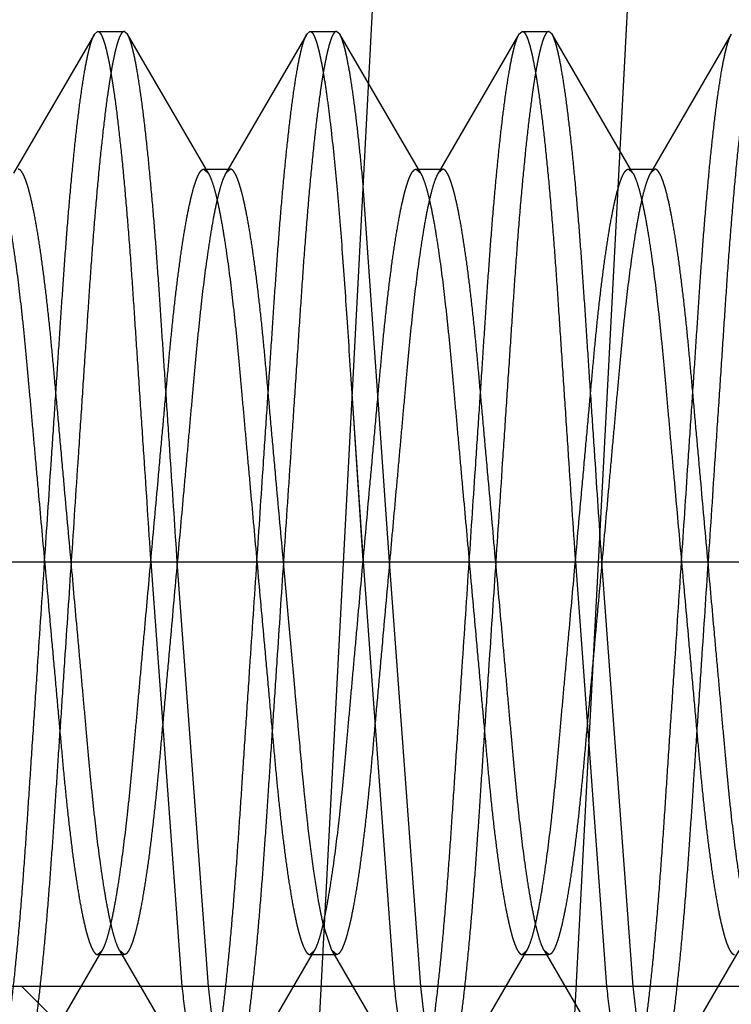
# Model space of a CAD drawing. Units: inches. Extents: x 0 to 17, y 0 to 11.
# Drawn here: x 12.3 to 12.3, y 7 to 7 of the extents above; entities that cross this region are included whole.
import ezdxf

# ---------------------------------------------------------------- set-up
doc = ezdxf.new("R2010")
doc.units = ezdxf.units.IN
doc.header["$LTSCALE"] = 0.935
doc.header["$MEASUREMENT"] = 0
doc.linetypes.add('HIDDEN', pattern=[0.2, 0.1, -0.1])
doc.layers.add('02___PRT_ALL_AXES', color=7, linetype='CONTINUOUS')
doc.layers.add('DEFAULT_2', color=8, linetype='HIDDEN')

msp = doc.modelspace()

# ---------------------------------------------------------------- linework, layer by layer
at = {"layer": '02___PRT_ALL_AXES', "color": 8, "linetype": 'HIDDEN'}
msp.add_line((12.360849, 6.973996), (12.305354, 6.973996), dxfattribs=at)
at = {"layer": 'DEFAULT_2', "color": 8, "linetype": 'HIDDEN'}
for p, q in [((12.316686, 6.945496), (12.321648, 7.040184)), ((12.325227, 6.936496), (12.330189, 7.03118)), ((12.310163, 7.007645), (12.307306, 7.002733)), ((12.310163, 7.007645), (12.310279, 7.007746)), ((12.310279, 7.007746), (12.311217, 7.007746)), ((12.311333, 7.007645), (12.311217, 7.007746)), ((12.31419, 7.002733), (12.311333, 7.007645)), ((12.317663, 7.007645), (12.314806, 7.002733)), ((12.317663, 7.007645), (12.317779, 7.007746)), ((12.317779, 7.007746), (12.318717, 7.007746)), ((12.318833, 7.007645), (12.318717, 7.007746)), ((12.32169, 7.002733), (12.318833, 7.007645)), ((12.325163, 7.007645), (12.322306, 7.002733)), ((12.325163, 7.007645), (12.325279, 7.007746)), ((12.325279, 7.007746), (12.326217, 7.007746)), ((12.326333, 7.007645), (12.326217, 7.007746)), ((12.32919, 7.002733), (12.326333, 7.007645)), ((12.332663, 7.007645), (12.329806, 7.002733)), ((12.314029, 7.002875), (12.314967, 7.002875)), ((12.314029, 7.002875), (12.31419, 7.002733)), ((12.314967, 7.002875), (12.314806, 7.002733)), ((12.321529, 7.002875), (12.322467, 7.002875)), ((12.321529, 7.002875), (12.32169, 7.002733)), ((12.322467, 7.002875), (12.322306, 7.002733)), ((12.329029, 7.002875), (12.329967, 7.002875)), ((12.329029, 7.002875), (12.32919, 7.002733)), ((12.329967, 7.002875), (12.329806, 7.002733)), ((12.320592, 6.988996), (12.319662, 7.002288)), ((12.319269, 6.994781), (12.319654, 6.988996)), ((12.319269, 6.994778), (12.319651, 6.989042)), ((12.29642, 6.988996), (12.419477, 6.988996)), ((12.312154, 6.988996), (12.313255, 6.973997)), ((12.314192, 6.973997), (12.313092, 6.988996)), ((12.319651, 6.989042), (12.319654, 6.988996)), ((12.319654, 6.988996), (12.320755, 6.973997)), ((12.321692, 6.973997), (12.320592, 6.988996)), ((12.327154, 6.988996), (12.328255, 6.973997)), ((12.329192, 6.973997), (12.328092, 6.988996)), ((12.318556, 6.97526), (12.318287, 6.976041)), ((12.307583, 6.970348), (12.31044, 6.97526)), ((12.310279, 6.975118), (12.31044, 6.97526)), ((12.310279, 6.975118), (12.311217, 6.975118)), ((12.311056, 6.97526), (12.313913, 6.970348)), ((12.311217, 6.975118), (12.311056, 6.97526)), ((12.315083, 6.970348), (12.31794, 6.97526)), ((12.317779, 6.975118), (12.31794, 6.97526)), ((12.317779, 6.975118), (12.318717, 6.975118)), ((12.318556, 6.97526), (12.321413, 6.970348)), ((12.318717, 6.975118), (12.318556, 6.97526)), ((12.322583, 6.970348), (12.32544, 6.97526)), ((12.325279, 6.975118), (12.32544, 6.97526)), ((12.325279, 6.975118), (12.326217, 6.975118)), ((12.326056, 6.97526), (12.328913, 6.970348)), ((12.326217, 6.975118), (12.326056, 6.97526)), ((12.330083, 6.970348), (12.33294, 6.97526)), ((12.320202, 6.961396), (12.307602, 6.973996)), ((12.358602, 6.973996), (12.307602, 6.973996))]:
    msp.add_line(p, q, dxfattribs=at)
for points, knots in [([(12.308404, 6.988996), (12.308481, 6.990156), (12.308596, 6.991877), (12.308747, 6.994138), (12.308855, 6.995751), (12.308956, 6.997285), (12.309053, 6.998739), (12.309152, 7.000121), (12.309256, 7.00143), (12.309366, 7.002656), (12.309479, 7.003779), (12.309593, 7.00478), (12.309708, 7.005646), (12.309822, 7.006367), (12.30992, 7.006872), (12.309999, 7.007197), (12.310053, 7.007382), (12.310105, 7.007528), (12.310143, 7.007611), (12.310163, 7.007645)], [0, 0, 0, 0, 0.18583, 0.275856, 0.362386, 0.444291, 0.521722, 0.595446, 0.6658, 0.731803, 0.792237, 0.846241, 0.892995, 0.931959, 0.962848, 0.97519, 0.985458, 0.993703, 1, 1, 1, 1]), ([(12.311217, 7.007746), (12.311208, 7.007746), (12.311189, 7.007742), (12.311162, 7.007725), (12.311135, 7.007698), (12.311096, 7.007642), (12.311048, 7.007543), (12.310993, 7.00739), (12.310935, 7.007192), (12.310876, 7.006948), (12.310816, 7.006659), (12.310755, 7.006324), (12.310693, 7.005946), (12.310606, 7.005358), (12.310499, 7.004521), (12.310377, 7.003406), (12.310257, 7.002157), (12.310142, 7.0008), (12.310033, 6.999354), (12.309929, 6.997824), (12.309823, 6.996206), (12.309708, 6.994496), (12.309547, 6.992082), (12.309425, 6.99024), (12.309342, 6.988996)], [0, 0, 0, 0, 0.00141, 0.003028, 0.005002, 0.007422, 0.013788, 0.022364, 0.033247, 0.0465, 0.062125, 0.080087, 0.100348, 0.122864, 0.174454, 0.23409, 0.300749, 0.373264, 0.450045, 0.530792, 0.616302, 0.707224, 0.802452, 1, 1, 1, 1]), ([(12.310279, 7.007746), (12.310288, 7.007746), (12.310307, 7.007742), (12.310334, 7.007725), (12.310361, 7.007698), (12.3104, 7.007642), (12.310448, 7.007543), (12.310503, 7.00739), (12.310561, 7.007192), (12.31062, 7.006948), (12.31068, 7.006659), (12.310741, 7.006324), (12.310803, 7.005946), (12.31089, 7.005358), (12.310997, 7.004521), (12.311119, 7.003406), (12.311239, 7.002157), (12.311354, 7.0008), (12.311463, 6.999354), (12.311567, 6.997824), (12.311673, 6.996206), (12.311787, 6.994496), (12.311949, 6.992082), (12.312071, 6.99024), (12.312154, 6.988996)], [0, 0, 0, 0, 0.00141, 0.003028, 0.005002, 0.007422, 0.013788, 0.022364, 0.033247, 0.0465, 0.062125, 0.080087, 0.100348, 0.122864, 0.174454, 0.23409, 0.300749, 0.373264, 0.450045, 0.530792, 0.616302, 0.707224, 0.802452, 1, 1, 1, 1]), ([(12.313092, 6.988996), (12.313014, 6.990156), (12.3129, 6.991877), (12.312749, 6.994138), (12.312641, 6.995751), (12.31254, 6.997285), (12.312443, 6.998739), (12.312344, 7.000121), (12.31224, 7.00143), (12.31213, 7.002656), (12.312017, 7.003779), (12.311903, 7.00478), (12.311788, 7.005646), (12.311674, 7.006367), (12.311576, 7.006872), (12.311497, 7.007197), (12.311443, 7.007382), (12.311391, 7.007528), (12.311353, 7.007611), (12.311333, 7.007645)], [0, 0, 0, 0, 0.18583, 0.275856, 0.362386, 0.444291, 0.521722, 0.595446, 0.6658, 0.731803, 0.792237, 0.846242, 0.892995, 0.931959, 0.962848, 0.97519, 0.985458, 0.993703, 1, 1, 1, 1]), ([(12.315904, 6.988996), (12.315981, 6.990156), (12.316096, 6.991877), (12.316247, 6.994138), (12.316355, 6.995751), (12.316456, 6.997285), (12.316553, 6.998739), (12.316652, 7.000121), (12.316756, 7.00143), (12.316866, 7.002656), (12.316979, 7.003779), (12.317093, 7.00478), (12.317208, 7.005646), (12.317322, 7.006367), (12.31742, 7.006872), (12.317499, 7.007197), (12.317553, 7.007382), (12.317605, 7.007528), (12.317643, 7.007611), (12.317663, 7.007645)], [0, 0, 0, 0, 0.18583, 0.275856, 0.362386, 0.444291, 0.521722, 0.595446, 0.6658, 0.731803, 0.792237, 0.846241, 0.892995, 0.931959, 0.962848, 0.97519, 0.985458, 0.993703, 1, 1, 1, 1]), ([(12.318717, 7.007746), (12.318708, 7.007746), (12.318689, 7.007742), (12.318662, 7.007725), (12.318635, 7.007698), (12.318596, 7.007642), (12.318548, 7.007543), (12.318493, 7.00739), (12.318435, 7.007192), (12.318376, 7.006948), (12.318316, 7.006659), (12.318255, 7.006324), (12.318193, 7.005946), (12.318106, 7.005358), (12.317999, 7.004521), (12.317877, 7.003406), (12.317757, 7.002157), (12.317642, 7.0008), (12.317533, 6.999354), (12.317429, 6.997824), (12.317323, 6.996206), (12.317208, 6.994496), (12.317047, 6.992082), (12.316925, 6.99024), (12.316842, 6.988996)], [0, 0, 0, 0, 0.00141, 0.003028, 0.005002, 0.007422, 0.013788, 0.022364, 0.033247, 0.0465, 0.062125, 0.080087, 0.100348, 0.122864, 0.174454, 0.23409, 0.300749, 0.373264, 0.450045, 0.530792, 0.616302, 0.707224, 0.802452, 1, 1, 1, 1]), ([(12.317779, 7.007746), (12.317794, 7.007746), (12.317818, 7.007738), (12.317844, 7.007715), (12.317875, 7.00768), (12.317913, 7.007617), (12.317957, 7.007518), (12.318002, 7.007391), (12.318048, 7.007235), (12.318096, 7.00705), (12.318164, 7.006745), (12.318249, 7.00629), (12.318348, 7.00566), (12.318447, 7.004921), (12.318586, 7.003739), (12.318752, 7.002058), (12.318931, 6.999842), (12.319096, 6.997385), (12.319209, 6.995675), (12.319269, 6.994781)], [0, 0, 0, 0, 0.003368, 0.005434, 0.007873, 0.014066, 0.022219, 0.032454, 0.044838, 0.05942, 0.076218, 0.116369, 0.165066, 0.222051, 0.286863, 0.436964, 0.608391, 0.794998, 1, 1, 1, 1]), ([(12.319662, 7.002288), (12.319629, 7.002646), (12.319564, 7.003329), (12.319459, 7.004301), (12.319354, 7.005165), (12.319248, 7.00591), (12.319144, 7.006531), (12.319055, 7.006966), (12.318982, 7.007248), (12.318933, 7.007411), (12.318885, 7.00754), (12.318851, 7.007614), (12.318833, 7.007645)], [0, 0, 0, 0, 0.198238, 0.378837, 0.539567, 0.678428, 0.79439, 0.886734, 0.92387, 0.955017, 0.980323, 1, 1, 1, 1]), ([(12.323404, 6.988996), (12.323481, 6.990156), (12.323596, 6.991877), (12.323747, 6.994138), (12.323855, 6.995751), (12.323956, 6.997285), (12.324053, 6.998739), (12.324152, 7.000121), (12.324256, 7.00143), (12.324366, 7.002656), (12.324479, 7.003779), (12.324593, 7.00478), (12.324708, 7.005646), (12.324822, 7.006367), (12.32492, 7.006872), (12.324999, 7.007197), (12.325053, 7.007382), (12.325105, 7.007528), (12.325143, 7.007611), (12.325163, 7.007645)], [0, 0, 0, 0, 0.18583, 0.275856, 0.362386, 0.444291, 0.521722, 0.595446, 0.6658, 0.731803, 0.792237, 0.846241, 0.892995, 0.931959, 0.962848, 0.97519, 0.985458, 0.993703, 1, 1, 1, 1]), ([(12.326217, 7.007746), (12.326208, 7.007746), (12.326189, 7.007742), (12.326162, 7.007725), (12.326135, 7.007698), (12.326096, 7.007642), (12.326048, 7.007543), (12.325993, 7.00739), (12.325935, 7.007192), (12.325876, 7.006948), (12.325816, 7.006659), (12.325755, 7.006324), (12.325693, 7.005946), (12.325606, 7.005358), (12.325499, 7.004521), (12.325377, 7.003406), (12.325257, 7.002157), (12.325142, 7.0008), (12.325033, 6.999354), (12.324929, 6.997824), (12.324823, 6.996206), (12.324708, 6.994496), (12.324547, 6.992082), (12.324425, 6.99024), (12.324342, 6.988996)], [0, 0, 0, 0, 0.00141, 0.003028, 0.005002, 0.007422, 0.013788, 0.022364, 0.033247, 0.0465, 0.062125, 0.080087, 0.100348, 0.122864, 0.174454, 0.23409, 0.300749, 0.373264, 0.450045, 0.530792, 0.616302, 0.707224, 0.802452, 1, 1, 1, 1]), ([(12.325279, 7.007746), (12.325288, 7.007746), (12.325307, 7.007742), (12.325334, 7.007725), (12.325361, 7.007698), (12.3254, 7.007642), (12.325448, 7.007543), (12.325503, 7.00739), (12.325561, 7.007192), (12.32562, 7.006948), (12.32568, 7.006659), (12.325741, 7.006324), (12.325803, 7.005946), (12.32589, 7.005358), (12.325997, 7.004521), (12.326119, 7.003406), (12.326239, 7.002157), (12.326354, 7.0008), (12.326463, 6.999354), (12.326567, 6.997824), (12.326673, 6.996206), (12.326787, 6.994496), (12.326949, 6.992082), (12.327071, 6.99024), (12.327154, 6.988996)], [0, 0, 0, 0, 0.00141, 0.003028, 0.005002, 0.007422, 0.013788, 0.022364, 0.033247, 0.0465, 0.062125, 0.080087, 0.100348, 0.122864, 0.174454, 0.23409, 0.300749, 0.373264, 0.450045, 0.530792, 0.616302, 0.707224, 0.802452, 1, 1, 1, 1]), ([(12.328092, 6.988996), (12.328014, 6.990156), (12.3279, 6.991877), (12.327749, 6.994138), (12.327641, 6.995751), (12.32754, 6.997285), (12.327443, 6.998739), (12.327344, 7.000121), (12.32724, 7.00143), (12.32713, 7.002656), (12.327017, 7.003779), (12.326903, 7.00478), (12.326788, 7.005646), (12.326674, 7.006367), (12.326576, 7.006872), (12.326497, 7.007197), (12.326443, 7.007382), (12.326391, 7.007528), (12.326353, 7.007611), (12.326333, 7.007645)], [0, 0, 0, 0, 0.18583, 0.275856, 0.362386, 0.444291, 0.521722, 0.595446, 0.6658, 0.731803, 0.792237, 0.846242, 0.892995, 0.931959, 0.962848, 0.97519, 0.985458, 0.993703, 1, 1, 1, 1]), ([(12.330904, 6.988996), (12.330981, 6.990156), (12.331096, 6.991877), (12.331247, 6.994138), (12.331355, 6.995751), (12.331456, 6.997285), (12.331553, 6.998739), (12.331652, 7.000121), (12.331756, 7.00143), (12.331866, 7.002656), (12.331979, 7.003779), (12.332093, 7.00478), (12.332208, 7.005646), (12.332322, 7.006367), (12.33242, 7.006872), (12.332499, 7.007197), (12.332553, 7.007382), (12.332605, 7.007528), (12.332643, 7.007611), (12.332663, 7.007645)], [0, 0, 0, 0, 0.18583, 0.275856, 0.362386, 0.444291, 0.521722, 0.595446, 0.6658, 0.731803, 0.792237, 0.846241, 0.892995, 0.931959, 0.962848, 0.97519, 0.985458, 0.993703, 1, 1, 1, 1]), ([(12.333717, 7.007746), (12.333708, 7.007746), (12.333689, 7.007742), (12.333662, 7.007725), (12.333635, 7.007698), (12.333596, 7.007642), (12.333548, 7.007543), (12.333493, 7.00739), (12.333435, 7.007192), (12.333376, 7.006948), (12.333316, 7.006659), (12.333255, 7.006324), (12.333193, 7.005946), (12.333106, 7.005358), (12.332999, 7.004521), (12.332877, 7.003406), (12.332757, 7.002157), (12.332642, 7.0008), (12.332533, 6.999354), (12.332429, 6.997824), (12.332323, 6.996206), (12.332208, 6.994496), (12.332047, 6.992082), (12.331925, 6.99024), (12.331842, 6.988996)], [0, 0, 0, 0, 0.00141, 0.003028, 0.005002, 0.007422, 0.013788, 0.022364, 0.033247, 0.0465, 0.062125, 0.080087, 0.100348, 0.122864, 0.174454, 0.23409, 0.300749, 0.373264, 0.450045, 0.530792, 0.616302, 0.707224, 0.802452, 1, 1, 1, 1]), ([(12.30669, 7.002733), (12.306709, 7.0027), (12.306747, 7.002625), (12.306823, 7.002437), (12.306917, 7.002131), (12.307026, 7.001681), (12.307137, 7.001125), (12.307249, 7.000469), (12.307405, 6.999422), (12.307546, 6.998273), (12.307676, 6.99704), (12.307771, 6.996037), (12.307866, 6.994981), (12.307965, 6.99387), (12.30807, 6.992703), (12.308217, 6.991072), (12.308329, 6.989832), (12.308404, 6.988996)], [0, 0, 0, 0, 0.008147, 0.018144, 0.043901, 0.077345, 0.118275, 0.16641, 0.221146, 0.347302, 0.416685, 0.48922, 0.565355, 0.645834, 0.730626, 0.818639, 1, 1, 1, 1]), ([(12.309342, 6.988996), (12.309259, 6.989917), (12.309136, 6.99128), (12.308975, 6.993067), (12.308861, 6.994333), (12.308754, 6.995531), (12.30865, 6.996663), (12.308542, 6.997734), (12.308426, 6.998739), (12.308307, 6.999662), (12.308184, 7.000488), (12.308061, 7.001202), (12.307954, 7.00172), (12.307868, 7.00207), (12.307807, 7.002284), (12.307748, 7.002465), (12.30769, 7.002612), (12.307634, 7.002726), (12.307586, 7.002799), (12.307548, 7.00284), (12.307514, 7.002865), (12.307485, 7.002875), (12.307467, 7.002875)], [0, 0, 0, 0, 0.196645, 0.291439, 0.381945, 0.467063, 0.547451, 0.62392, 0.696187, 0.762673, 0.822223, 0.873831, 0.916748, 0.934837, 0.950631, 0.964106, 0.975275, 0.984218, 0.991064, 0.993787, 0.996121, 1, 1, 1, 1]), ([(12.312154, 6.988996), (12.312237, 6.989917), (12.31236, 6.99128), (12.312521, 6.993067), (12.312635, 6.994333), (12.312742, 6.995531), (12.312846, 6.996663), (12.312954, 6.997734), (12.31307, 6.998739), (12.313189, 6.999662), (12.313312, 7.000488), (12.313435, 7.001202), (12.313542, 7.00172), (12.313628, 7.00207), (12.313689, 7.002284), (12.313748, 7.002465), (12.313806, 7.002612), (12.313862, 7.002726), (12.31391, 7.002799), (12.313948, 7.00284), (12.313982, 7.002865), (12.314011, 7.002875), (12.314029, 7.002875)], [0, 0, 0, 0, 0.196645, 0.291439, 0.381945, 0.467063, 0.547451, 0.62392, 0.696187, 0.762673, 0.822223, 0.873831, 0.916748, 0.934837, 0.950631, 0.964106, 0.975275, 0.984218, 0.991064, 0.993787, 0.996121, 1, 1, 1, 1]), ([(12.314806, 7.002733), (12.314787, 7.0027), (12.314749, 7.002625), (12.314673, 7.002437), (12.314579, 7.002131), (12.31447, 7.001681), (12.314359, 7.001125), (12.314247, 7.000469), (12.314091, 6.999422), (12.31395, 6.998273), (12.31382, 6.99704), (12.313725, 6.996037), (12.31363, 6.994981), (12.313531, 6.99387), (12.313426, 6.992703), (12.313279, 6.991072), (12.313167, 6.989832), (12.313092, 6.988996)], [0, 0, 0, 0, 0.008147, 0.018144, 0.043901, 0.077345, 0.118275, 0.16641, 0.221146, 0.347302, 0.416685, 0.48922, 0.565355, 0.645834, 0.730626, 0.818639, 1, 1, 1, 1]), ([(12.31419, 7.002733), (12.314209, 7.0027), (12.314247, 7.002625), (12.314323, 7.002437), (12.314417, 7.002131), (12.314526, 7.001681), (12.314637, 7.001125), (12.314749, 7.000469), (12.314905, 6.999422), (12.315046, 6.998273), (12.315176, 6.99704), (12.315271, 6.996037), (12.315366, 6.994981), (12.315465, 6.99387), (12.31557, 6.992703), (12.315717, 6.991072), (12.315829, 6.989832), (12.315904, 6.988996)], [0, 0, 0, 0, 0.008147, 0.018144, 0.043901, 0.077345, 0.118275, 0.16641, 0.221146, 0.347302, 0.416685, 0.48922, 0.565355, 0.645834, 0.730626, 0.818639, 1, 1, 1, 1]), ([(12.316842, 6.988996), (12.316759, 6.989917), (12.316636, 6.99128), (12.316475, 6.993067), (12.316361, 6.994333), (12.316254, 6.995531), (12.31615, 6.996663), (12.316042, 6.997734), (12.315926, 6.998739), (12.315807, 6.999662), (12.315684, 7.000488), (12.315561, 7.001202), (12.315454, 7.00172), (12.315368, 7.00207), (12.315307, 7.002284), (12.315248, 7.002465), (12.31519, 7.002612), (12.315134, 7.002726), (12.315086, 7.002799), (12.315048, 7.00284), (12.315014, 7.002865), (12.314985, 7.002875), (12.314967, 7.002875)], [0, 0, 0, 0, 0.196645, 0.291439, 0.381945, 0.467063, 0.547451, 0.62392, 0.696187, 0.762673, 0.822223, 0.873831, 0.916748, 0.934837, 0.950631, 0.964106, 0.975275, 0.984218, 0.991064, 0.993787, 0.996121, 1, 1, 1, 1]), ([(12.319654, 6.988996), (12.319737, 6.989917), (12.31986, 6.99128), (12.320021, 6.993067), (12.320135, 6.994333), (12.320242, 6.995531), (12.320346, 6.996663), (12.320454, 6.997734), (12.32057, 6.998739), (12.320689, 6.999662), (12.320812, 7.000488), (12.320935, 7.001202), (12.321042, 7.00172), (12.321128, 7.00207), (12.321189, 7.002284), (12.321248, 7.002465), (12.321306, 7.002612), (12.321362, 7.002726), (12.32141, 7.002799), (12.321448, 7.00284), (12.321482, 7.002865), (12.321511, 7.002875), (12.321529, 7.002875)], [0, 0, 0, 0, 0.196645, 0.291439, 0.381945, 0.467063, 0.547451, 0.62392, 0.696187, 0.762673, 0.822223, 0.873831, 0.916748, 0.934837, 0.950631, 0.964106, 0.975275, 0.984218, 0.991064, 0.993787, 0.996121, 1, 1, 1, 1]), ([(12.322306, 7.002733), (12.322287, 7.0027), (12.322249, 7.002625), (12.322173, 7.002437), (12.322079, 7.002131), (12.32197, 7.001681), (12.321859, 7.001125), (12.321747, 7.000469), (12.321591, 6.999422), (12.32145, 6.998273), (12.32132, 6.99704), (12.321225, 6.996037), (12.32113, 6.994981), (12.321031, 6.99387), (12.320926, 6.992703), (12.320779, 6.991072), (12.320667, 6.989832), (12.320592, 6.988996)], [0, 0, 0, 0, 0.008147, 0.018144, 0.043901, 0.077345, 0.118275, 0.16641, 0.221146, 0.347302, 0.416685, 0.48922, 0.565355, 0.645834, 0.730626, 0.818639, 1, 1, 1, 1]), ([(12.32169, 7.002733), (12.321709, 7.0027), (12.321747, 7.002625), (12.321823, 7.002437), (12.321917, 7.002131), (12.322026, 7.001681), (12.322137, 7.001125), (12.322249, 7.000469), (12.322405, 6.999422), (12.322546, 6.998273), (12.322676, 6.99704), (12.322771, 6.996037), (12.322866, 6.994981), (12.322965, 6.99387), (12.32307, 6.992703), (12.323217, 6.991072), (12.323329, 6.989832), (12.323404, 6.988996)], [0, 0, 0, 0, 0.008147, 0.018144, 0.043901, 0.077345, 0.118275, 0.16641, 0.221146, 0.347302, 0.416685, 0.48922, 0.565355, 0.645834, 0.730626, 0.818639, 1, 1, 1, 1]), ([(12.324342, 6.988996), (12.324259, 6.989917), (12.324136, 6.99128), (12.323975, 6.993067), (12.323861, 6.994333), (12.323754, 6.995531), (12.32365, 6.996663), (12.323542, 6.997734), (12.323426, 6.998739), (12.323307, 6.999662), (12.323184, 7.000488), (12.323061, 7.001202), (12.322954, 7.00172), (12.322868, 7.00207), (12.322807, 7.002284), (12.322748, 7.002465), (12.32269, 7.002612), (12.322634, 7.002726), (12.322586, 7.002799), (12.322548, 7.00284), (12.322514, 7.002865), (12.322485, 7.002875), (12.322467, 7.002875)], [0, 0, 0, 0, 0.196645, 0.291439, 0.381945, 0.467063, 0.547451, 0.62392, 0.696187, 0.762673, 0.822223, 0.873831, 0.916748, 0.934837, 0.950631, 0.964106, 0.975275, 0.984218, 0.991064, 0.993787, 0.996121, 1, 1, 1, 1]), ([(12.327154, 6.988996), (12.327237, 6.989917), (12.32736, 6.99128), (12.327521, 6.993067), (12.327635, 6.994333), (12.327742, 6.995531), (12.327846, 6.996663), (12.327954, 6.997734), (12.32807, 6.998739), (12.328189, 6.999662), (12.328312, 7.000488), (12.328435, 7.001202), (12.328542, 7.00172), (12.328628, 7.00207), (12.328689, 7.002284), (12.328748, 7.002465), (12.328806, 7.002612), (12.328862, 7.002726), (12.32891, 7.002799), (12.328948, 7.00284), (12.328982, 7.002865), (12.329011, 7.002875), (12.329029, 7.002875)], [0, 0, 0, 0, 0.196645, 0.291439, 0.381945, 0.467063, 0.547451, 0.62392, 0.696187, 0.762673, 0.822223, 0.873831, 0.916748, 0.934837, 0.950631, 0.964106, 0.975275, 0.984218, 0.991064, 0.993787, 0.996121, 1, 1, 1, 1]), ([(12.329806, 7.002733), (12.329787, 7.0027), (12.329749, 7.002625), (12.329673, 7.002437), (12.329579, 7.002131), (12.32947, 7.001681), (12.329359, 7.001125), (12.329247, 7.000469), (12.329091, 6.999422), (12.32895, 6.998273), (12.32882, 6.99704), (12.328725, 6.996037), (12.32863, 6.994981), (12.328531, 6.99387), (12.328426, 6.992703), (12.328279, 6.991072), (12.328167, 6.989832), (12.328092, 6.988996)], [0, 0, 0, 0, 0.008147, 0.018144, 0.043901, 0.077345, 0.118275, 0.16641, 0.221146, 0.347302, 0.416685, 0.48922, 0.565355, 0.645834, 0.730626, 0.818639, 1, 1, 1, 1]), ([(12.32919, 7.002733), (12.329209, 7.0027), (12.329247, 7.002625), (12.329323, 7.002437), (12.329417, 7.002131), (12.329526, 7.001681), (12.329637, 7.001125), (12.329749, 7.000469), (12.329905, 6.999422), (12.330046, 6.998273), (12.330176, 6.99704), (12.330271, 6.996037), (12.330366, 6.994981), (12.330465, 6.99387), (12.33057, 6.992703), (12.330717, 6.991072), (12.330829, 6.989832), (12.330904, 6.988996)], [0, 0, 0, 0, 0.008147, 0.018144, 0.043901, 0.077345, 0.118275, 0.16641, 0.221146, 0.347302, 0.416685, 0.48922, 0.565355, 0.645834, 0.730626, 0.818639, 1, 1, 1, 1]), ([(12.331842, 6.988996), (12.331759, 6.989917), (12.331636, 6.99128), (12.331475, 6.993067), (12.331361, 6.994333), (12.331254, 6.995531), (12.33115, 6.996663), (12.331042, 6.997734), (12.330926, 6.998739), (12.330807, 6.999662), (12.330684, 7.000488), (12.330561, 7.001202), (12.330454, 7.00172), (12.330368, 7.00207), (12.330307, 7.002284), (12.330248, 7.002465), (12.33019, 7.002612), (12.330134, 7.002726), (12.330086, 7.002799), (12.330048, 7.00284), (12.330014, 7.002865), (12.329985, 7.002875), (12.329967, 7.002875)], [0, 0, 0, 0, 0.196645, 0.291439, 0.381945, 0.467063, 0.547451, 0.62392, 0.696187, 0.762673, 0.822223, 0.873831, 0.916748, 0.934837, 0.950631, 0.964106, 0.975275, 0.984218, 0.991064, 0.993787, 0.996121, 1, 1, 1, 1]), ([(12.306529, 6.970246), (12.306538, 6.970246), (12.306557, 6.970251), (12.306584, 6.970268), (12.306611, 6.970295), (12.30665, 6.970351), (12.306698, 6.97045), (12.306753, 6.970603), (12.306811, 6.970801), (12.30687, 6.971045), (12.30693, 6.971334), (12.306991, 6.971668), (12.307053, 6.972047), (12.30714, 6.972635), (12.307247, 6.973472), (12.307369, 6.974587), (12.307489, 6.975835), (12.307604, 6.977192), (12.307713, 6.978639), (12.307817, 6.980169), (12.307923, 6.981787), (12.308037, 6.983496), (12.308199, 6.985911), (12.308321, 6.987753), (12.308404, 6.988996)], [0, 0, 0, 0, 0.00141, 0.003028, 0.005002, 0.007422, 0.013788, 0.022364, 0.033247, 0.0465, 0.062125, 0.080087, 0.100348, 0.122864, 0.174454, 0.23409, 0.300749, 0.373264, 0.450045, 0.530792, 0.616302, 0.707224, 0.802452, 1, 1, 1, 1]), ([(12.309342, 6.988996), (12.309264, 6.987837), (12.30915, 6.986116), (12.308999, 6.983855), (12.308891, 6.982242), (12.30879, 6.980708), (12.308693, 6.979254), (12.308594, 6.977872), (12.30849, 6.976563), (12.30838, 6.975337), (12.308267, 6.974214), (12.308153, 6.973213), (12.308038, 6.972346), (12.307924, 6.971626), (12.307826, 6.971121), (12.307747, 6.970796), (12.307693, 6.970611), (12.307641, 6.970465), (12.307603, 6.970382), (12.307583, 6.970348)], [0, 0, 0, 0, 0.18583, 0.275856, 0.362386, 0.444291, 0.521722, 0.595446, 0.6658, 0.731803, 0.792237, 0.846242, 0.892995, 0.931959, 0.962848, 0.97519, 0.985458, 0.993703, 1, 1, 1, 1]), ([(12.308404, 6.988996), (12.308487, 6.988076), (12.30861, 6.986713), (12.308771, 6.984925), (12.308885, 6.98366), (12.308992, 6.982462), (12.309096, 6.98133), (12.309204, 6.980259), (12.30932, 6.979254), (12.309439, 6.97833), (12.309562, 6.977505), (12.309685, 6.976791), (12.309792, 6.976273), (12.309878, 6.975923), (12.309939, 6.975708), (12.309998, 6.975528), (12.310056, 6.975381), (12.310112, 6.975267), (12.31016, 6.975194), (12.310198, 6.975153), (12.310232, 6.975128), (12.310261, 6.975118), (12.310279, 6.975118)], [0, 0, 0, 0, 0.196645, 0.291439, 0.381945, 0.467063, 0.547451, 0.62392, 0.696187, 0.762673, 0.822223, 0.873831, 0.916748, 0.934837, 0.950631, 0.964106, 0.975275, 0.984218, 0.991064, 0.993787, 0.996121, 1, 1, 1, 1]), ([(12.311056, 6.97526), (12.311037, 6.975293), (12.310999, 6.975368), (12.310923, 6.975556), (12.310829, 6.975862), (12.31072, 6.976312), (12.310609, 6.976868), (12.310497, 6.977523), (12.310341, 6.978571), (12.3102, 6.97972), (12.31007, 6.980952), (12.309975, 6.981956), (12.30988, 6.983012), (12.309781, 6.984123), (12.309676, 6.98529), (12.309529, 6.986921), (12.309417, 6.988161), (12.309342, 6.988996)], [0, 0, 0, 0, 0.008147, 0.018144, 0.043901, 0.077345, 0.118275, 0.16641, 0.221146, 0.347302, 0.416685, 0.48922, 0.565355, 0.645834, 0.730626, 0.818639, 1, 1, 1, 1]), ([(12.31044, 6.97526), (12.310459, 6.975293), (12.310497, 6.975368), (12.310573, 6.975556), (12.310667, 6.975862), (12.310776, 6.976312), (12.310887, 6.976868), (12.310999, 6.977523), (12.311155, 6.978571), (12.311296, 6.97972), (12.311426, 6.980952), (12.311521, 6.981956), (12.311616, 6.983012), (12.311715, 6.984123), (12.31182, 6.98529), (12.311967, 6.986921), (12.312079, 6.988161), (12.312154, 6.988996)], [0, 0, 0, 0, 0.008147, 0.018144, 0.043901, 0.077345, 0.118275, 0.16641, 0.221146, 0.347302, 0.416685, 0.48922, 0.565355, 0.645834, 0.730626, 0.818639, 1, 1, 1, 1]), ([(12.313092, 6.988996), (12.313009, 6.988076), (12.312886, 6.986713), (12.312725, 6.984925), (12.312611, 6.98366), (12.312504, 6.982462), (12.3124, 6.98133), (12.312292, 6.980259), (12.312176, 6.979254), (12.312057, 6.97833), (12.311934, 6.977505), (12.311811, 6.976791), (12.311704, 6.976273), (12.311618, 6.975923), (12.311557, 6.975708), (12.311498, 6.975528), (12.31144, 6.975381), (12.311384, 6.975267), (12.311336, 6.975194), (12.311298, 6.975153), (12.311264, 6.975128), (12.311235, 6.975118), (12.311217, 6.975118)], [0, 0, 0, 0, 0.196645, 0.291439, 0.381945, 0.467063, 0.547451, 0.62392, 0.696187, 0.762673, 0.822223, 0.873831, 0.916748, 0.934837, 0.950631, 0.964106, 0.975275, 0.984218, 0.991064, 0.993787, 0.996121, 1, 1, 1, 1]), ([(12.314029, 6.970246), (12.314038, 6.970246), (12.314057, 6.970251), (12.314084, 6.970268), (12.314111, 6.970295), (12.31415, 6.970351), (12.314198, 6.97045), (12.314253, 6.970603), (12.314311, 6.970801), (12.31437, 6.971045), (12.31443, 6.971334), (12.314491, 6.971668), (12.314553, 6.972047), (12.31464, 6.972635), (12.314747, 6.973472), (12.314869, 6.974587), (12.314989, 6.975835), (12.315104, 6.977192), (12.315213, 6.978639), (12.315317, 6.980169), (12.315423, 6.981787), (12.315537, 6.983496), (12.315699, 6.985911), (12.315821, 6.987753), (12.315904, 6.988996)], [0, 0, 0, 0, 0.00141, 0.003028, 0.005002, 0.007422, 0.013788, 0.022364, 0.033247, 0.0465, 0.062125, 0.080087, 0.100348, 0.122864, 0.174454, 0.23409, 0.300749, 0.373264, 0.450045, 0.530792, 0.616302, 0.707224, 0.802452, 1, 1, 1, 1]), ([(12.316842, 6.988996), (12.316764, 6.987837), (12.31665, 6.986116), (12.316499, 6.983855), (12.316391, 6.982242), (12.31629, 6.980708), (12.316193, 6.979254), (12.316094, 6.977872), (12.31599, 6.976563), (12.31588, 6.975337), (12.315767, 6.974214), (12.315653, 6.973213), (12.315538, 6.972346), (12.315424, 6.971626), (12.315326, 6.971121), (12.315247, 6.970796), (12.315193, 6.970611), (12.315141, 6.970465), (12.315103, 6.970382), (12.315083, 6.970348)], [0, 0, 0, 0, 0.18583, 0.275856, 0.362386, 0.444291, 0.521722, 0.595446, 0.6658, 0.731803, 0.792237, 0.846242, 0.892995, 0.931959, 0.962848, 0.97519, 0.985458, 0.993703, 1, 1, 1, 1]), ([(12.315904, 6.988996), (12.315987, 6.988076), (12.31611, 6.986713), (12.316271, 6.984925), (12.316385, 6.98366), (12.316492, 6.982462), (12.316596, 6.98133), (12.316704, 6.980259), (12.31682, 6.979254), (12.316939, 6.97833), (12.317062, 6.977505), (12.317185, 6.976791), (12.317292, 6.976273), (12.317378, 6.975923), (12.317439, 6.975708), (12.317498, 6.975528), (12.317556, 6.975381), (12.317612, 6.975267), (12.31766, 6.975194), (12.317698, 6.975153), (12.317732, 6.975128), (12.317761, 6.975118), (12.317779, 6.975118)], [0, 0, 0, 0, 0.196645, 0.291439, 0.381945, 0.467063, 0.547451, 0.62392, 0.696187, 0.762673, 0.822223, 0.873831, 0.916748, 0.934837, 0.950631, 0.964106, 0.975275, 0.984218, 0.991064, 0.993787, 0.996121, 1, 1, 1, 1]), ([(12.318287, 6.976041), (12.318253, 6.976179), (12.318185, 6.976482), (12.31805, 6.977183), (12.317889, 6.978222), (12.317743, 6.979362), (12.31763, 6.980375), (12.317517, 6.98149), (12.317412, 6.982654), (12.317304, 6.983869), (12.317185, 6.985187), (12.31703, 6.986901), (12.316905, 6.98829), (12.316842, 6.988996)], [0, 0, 0, 0, 0.03287, 0.071347, 0.164082, 0.274781, 0.335445, 0.398622, 0.532582, 0.604208, 0.679247, 0.836897, 1, 1, 1, 1]), ([(12.31794, 6.97526), (12.317959, 6.975293), (12.317997, 6.975368), (12.318073, 6.975556), (12.318167, 6.975862), (12.318276, 6.976312), (12.318387, 6.976868), (12.318499, 6.977523), (12.318655, 6.978571), (12.318796, 6.97972), (12.318926, 6.980952), (12.319021, 6.981956), (12.319116, 6.983012), (12.319215, 6.984123), (12.31932, 6.98529), (12.319467, 6.986921), (12.319579, 6.988161), (12.319654, 6.988996)], [0, 0, 0, 0, 0.008147, 0.018144, 0.043901, 0.077345, 0.118275, 0.16641, 0.221146, 0.347302, 0.416685, 0.48922, 0.565355, 0.645834, 0.730626, 0.818639, 1, 1, 1, 1]), ([(12.320592, 6.988996), (12.320509, 6.988076), (12.320386, 6.986713), (12.320225, 6.984925), (12.320111, 6.98366), (12.320004, 6.982462), (12.3199, 6.98133), (12.319792, 6.980259), (12.319676, 6.979254), (12.319557, 6.97833), (12.319434, 6.977505), (12.319311, 6.976791), (12.319204, 6.976273), (12.319118, 6.975923), (12.319057, 6.975708), (12.318998, 6.975528), (12.31894, 6.975381), (12.318884, 6.975267), (12.318836, 6.975194), (12.318798, 6.975153), (12.318764, 6.975128), (12.318735, 6.975118), (12.318717, 6.975118)], [0, 0, 0, 0, 0.196645, 0.291439, 0.381945, 0.467063, 0.547451, 0.62392, 0.696187, 0.762673, 0.822223, 0.873831, 0.916748, 0.934837, 0.950631, 0.964106, 0.975275, 0.984218, 0.991064, 0.993787, 0.996121, 1, 1, 1, 1]), ([(12.321529, 6.970246), (12.321538, 6.970246), (12.321557, 6.970251), (12.321584, 6.970268), (12.321611, 6.970295), (12.32165, 6.970351), (12.321698, 6.97045), (12.321753, 6.970603), (12.321811, 6.970801), (12.32187, 6.971045), (12.32193, 6.971334), (12.321991, 6.971668), (12.322053, 6.972047), (12.32214, 6.972635), (12.322247, 6.973472), (12.322369, 6.974587), (12.322489, 6.975835), (12.322604, 6.977192), (12.322713, 6.978639), (12.322817, 6.980169), (12.322923, 6.981787), (12.323037, 6.983496), (12.323199, 6.985911), (12.323321, 6.987753), (12.323404, 6.988996)], [0, 0, 0, 0, 0.00141, 0.003028, 0.005002, 0.007422, 0.013788, 0.022364, 0.033247, 0.0465, 0.062125, 0.080087, 0.100348, 0.122864, 0.174454, 0.23409, 0.300749, 0.373264, 0.450045, 0.530792, 0.616302, 0.707224, 0.802452, 1, 1, 1, 1]), ([(12.324342, 6.988996), (12.324264, 6.987837), (12.32415, 6.986116), (12.323999, 6.983855), (12.323891, 6.982242), (12.32379, 6.980708), (12.323693, 6.979254), (12.323594, 6.977872), (12.32349, 6.976563), (12.32338, 6.975337), (12.323267, 6.974214), (12.323153, 6.973213), (12.323038, 6.972346), (12.322924, 6.971626), (12.322826, 6.971121), (12.322747, 6.970796), (12.322693, 6.970611), (12.322641, 6.970465), (12.322603, 6.970382), (12.322583, 6.970348)], [0, 0, 0, 0, 0.18583, 0.275856, 0.362386, 0.444291, 0.521722, 0.595446, 0.6658, 0.731803, 0.792237, 0.846242, 0.892995, 0.931959, 0.962848, 0.97519, 0.985458, 0.993703, 1, 1, 1, 1]), ([(12.323404, 6.988996), (12.323487, 6.988076), (12.32361, 6.986713), (12.323771, 6.984925), (12.323885, 6.98366), (12.323992, 6.982462), (12.324096, 6.98133), (12.324204, 6.980259), (12.32432, 6.979254), (12.324439, 6.97833), (12.324562, 6.977505), (12.324685, 6.976791), (12.324792, 6.976273), (12.324878, 6.975923), (12.324939, 6.975708), (12.324998, 6.975528), (12.325056, 6.975381), (12.325112, 6.975267), (12.32516, 6.975194), (12.325198, 6.975153), (12.325232, 6.975128), (12.325261, 6.975118), (12.325279, 6.975118)], [0, 0, 0, 0, 0.196645, 0.291439, 0.381945, 0.467063, 0.547451, 0.62392, 0.696187, 0.762673, 0.822223, 0.873831, 0.916748, 0.934837, 0.950631, 0.964106, 0.975275, 0.984218, 0.991064, 0.993787, 0.996121, 1, 1, 1, 1]), ([(12.326056, 6.97526), (12.326037, 6.975293), (12.325999, 6.975368), (12.325923, 6.975556), (12.325829, 6.975862), (12.32572, 6.976312), (12.325609, 6.976868), (12.325497, 6.977523), (12.325341, 6.978571), (12.3252, 6.97972), (12.32507, 6.980952), (12.324975, 6.981956), (12.32488, 6.983012), (12.324781, 6.984123), (12.324676, 6.98529), (12.324529, 6.986921), (12.324417, 6.988161), (12.324342, 6.988996)], [0, 0, 0, 0, 0.008147, 0.018144, 0.043901, 0.077345, 0.118275, 0.16641, 0.221146, 0.347302, 0.416685, 0.48922, 0.565355, 0.645834, 0.730626, 0.818639, 1, 1, 1, 1]), ([(12.32544, 6.97526), (12.325459, 6.975293), (12.325497, 6.975368), (12.325573, 6.975556), (12.325667, 6.975862), (12.325776, 6.976312), (12.325887, 6.976868), (12.325999, 6.977523), (12.326155, 6.978571), (12.326296, 6.97972), (12.326426, 6.980952), (12.326521, 6.981956), (12.326616, 6.983012), (12.326715, 6.984123), (12.32682, 6.98529), (12.326967, 6.986921), (12.327079, 6.988161), (12.327154, 6.988996)], [0, 0, 0, 0, 0.008147, 0.018144, 0.043901, 0.077345, 0.118275, 0.16641, 0.221146, 0.347302, 0.416685, 0.48922, 0.565355, 0.645834, 0.730626, 0.818639, 1, 1, 1, 1]), ([(12.328092, 6.988996), (12.328009, 6.988076), (12.327886, 6.986713), (12.327725, 6.984925), (12.327611, 6.98366), (12.327504, 6.982462), (12.3274, 6.98133), (12.327292, 6.980259), (12.327176, 6.979254), (12.327057, 6.97833), (12.326934, 6.977505), (12.326811, 6.976791), (12.326704, 6.976273), (12.326618, 6.975923), (12.326557, 6.975708), (12.326498, 6.975528), (12.32644, 6.975381), (12.326384, 6.975267), (12.326336, 6.975194), (12.326298, 6.975153), (12.326264, 6.975128), (12.326235, 6.975118), (12.326217, 6.975118)], [0, 0, 0, 0, 0.196645, 0.291439, 0.381945, 0.467063, 0.547451, 0.62392, 0.696187, 0.762673, 0.822223, 0.873831, 0.916748, 0.934837, 0.950631, 0.964106, 0.975275, 0.984218, 0.991064, 0.993787, 0.996121, 1, 1, 1, 1]), ([(12.329029, 6.970246), (12.329038, 6.970246), (12.329057, 6.970251), (12.329084, 6.970268), (12.329111, 6.970295), (12.32915, 6.970351), (12.329198, 6.97045), (12.329253, 6.970603), (12.329311, 6.970801), (12.32937, 6.971045), (12.32943, 6.971334), (12.329491, 6.971668), (12.329553, 6.972047), (12.32964, 6.972635), (12.329747, 6.973472), (12.329869, 6.974587), (12.329989, 6.975835), (12.330104, 6.977192), (12.330213, 6.978639), (12.330317, 6.980169), (12.330423, 6.981787), (12.330537, 6.983496), (12.330699, 6.985911), (12.330821, 6.987753), (12.330904, 6.988996)], [0, 0, 0, 0, 0.00141, 0.003028, 0.005002, 0.007422, 0.013788, 0.022364, 0.033247, 0.0465, 0.062125, 0.080087, 0.100348, 0.122864, 0.174454, 0.23409, 0.300749, 0.373264, 0.450045, 0.530792, 0.616302, 0.707224, 0.802452, 1, 1, 1, 1]), ([(12.331842, 6.988996), (12.331764, 6.987837), (12.33165, 6.986116), (12.331499, 6.983855), (12.331391, 6.982242), (12.33129, 6.980708), (12.331193, 6.979254), (12.331094, 6.977872), (12.33099, 6.976563), (12.33088, 6.975337), (12.330767, 6.974214), (12.330653, 6.973213), (12.330538, 6.972346), (12.330424, 6.971626), (12.330326, 6.971121), (12.330247, 6.970796), (12.330193, 6.970611), (12.330141, 6.970465), (12.330103, 6.970382), (12.330083, 6.970348)], [0, 0, 0, 0, 0.18583, 0.275856, 0.362386, 0.444291, 0.521722, 0.595446, 0.6658, 0.731803, 0.792237, 0.846242, 0.892995, 0.931959, 0.962848, 0.97519, 0.985458, 0.993703, 1, 1, 1, 1]), ([(12.330904, 6.988996), (12.330987, 6.988076), (12.33111, 6.986713), (12.331271, 6.984925), (12.331385, 6.98366), (12.331492, 6.982462), (12.331596, 6.98133), (12.331704, 6.980259), (12.33182, 6.979254), (12.331939, 6.97833), (12.332062, 6.977505), (12.332185, 6.976791), (12.332292, 6.976273), (12.332378, 6.975923), (12.332439, 6.975708), (12.332498, 6.975528), (12.332556, 6.975381), (12.332612, 6.975267), (12.33266, 6.975194), (12.332698, 6.975153), (12.332732, 6.975128), (12.332761, 6.975118), (12.332779, 6.975118)], [0, 0, 0, 0, 0.196645, 0.291439, 0.381945, 0.467063, 0.547451, 0.62392, 0.696187, 0.762673, 0.822223, 0.873831, 0.916748, 0.934837, 0.950631, 0.964106, 0.975275, 0.984218, 0.991064, 0.993787, 0.996121, 1, 1, 1, 1]), ([(12.333556, 6.97526), (12.333537, 6.975293), (12.333499, 6.975368), (12.333423, 6.975556), (12.333329, 6.975862), (12.33322, 6.976312), (12.333109, 6.976868), (12.332997, 6.977523), (12.332841, 6.978571), (12.3327, 6.97972), (12.33257, 6.980952), (12.332475, 6.981956), (12.33238, 6.983012), (12.332281, 6.984123), (12.332176, 6.98529), (12.332029, 6.986921), (12.331917, 6.988161), (12.331842, 6.988996)], [0, 0, 0, 0, 0.008147, 0.018144, 0.043901, 0.077345, 0.118275, 0.16641, 0.221146, 0.347302, 0.416685, 0.48922, 0.565355, 0.645834, 0.730626, 0.818639, 1, 1, 1, 1]), ([(12.313255, 6.973997), (12.313306, 6.973533), (12.313384, 6.972875), (12.313504, 6.972051), (12.313587, 6.97155), (12.313669, 6.97113), (12.313748, 6.970793), (12.313817, 6.970566), (12.313872, 6.970427), (12.313899, 6.970372), (12.313913, 6.970348)], [0, 0, 0, 0, 0.376456, 0.534523, 0.671412, 0.78659, 0.879588, 0.950417, 0.977783, 1, 1, 1, 1]), ([(12.314967, 6.970246), (12.314952, 6.970246), (12.314927, 6.970256), (12.314901, 6.970278), (12.314869, 6.970315), (12.314831, 6.97038), (12.314786, 6.970482), (12.31474, 6.970613), (12.314693, 6.970774), (12.314645, 6.970966), (12.314575, 6.971281), (12.314489, 6.97175), (12.314344, 6.972688), (12.314252, 6.973451), (12.314192, 6.973997)], [0, 0, 0, 0, 0.011592, 0.01874, 0.027199, 0.048735, 0.077144, 0.112838, 0.156048, 0.206946, 0.265576, 0.40568, 0.575552, 1, 1, 1, 1]), ([(12.320755, 6.973997), (12.320806, 6.973533), (12.320884, 6.972875), (12.321004, 6.972051), (12.321087, 6.97155), (12.321169, 6.97113), (12.321248, 6.970793), (12.321317, 6.970566), (12.321372, 6.970427), (12.321399, 6.970372), (12.321413, 6.970348)], [0, 0, 0, 0, 0.376456, 0.534523, 0.671412, 0.78659, 0.879588, 0.950417, 0.977783, 1, 1, 1, 1]), ([(12.322467, 6.970246), (12.322452, 6.970246), (12.322427, 6.970256), (12.322401, 6.970278), (12.322369, 6.970315), (12.322331, 6.97038), (12.322286, 6.970482), (12.32224, 6.970613), (12.322193, 6.970774), (12.322145, 6.970966), (12.322075, 6.971281), (12.321989, 6.97175), (12.321844, 6.972688), (12.321752, 6.973451), (12.321692, 6.973997)], [0, 0, 0, 0, 0.011592, 0.01874, 0.027199, 0.048735, 0.077144, 0.112838, 0.156048, 0.206946, 0.265576, 0.40568, 0.575552, 1, 1, 1, 1]), ([(12.328255, 6.973997), (12.328306, 6.973533), (12.328384, 6.972875), (12.328504, 6.972051), (12.328587, 6.97155), (12.328669, 6.97113), (12.328748, 6.970793), (12.328817, 6.970566), (12.328872, 6.970427), (12.328899, 6.970372), (12.328913, 6.970348)], [0, 0, 0, 0, 0.376456, 0.534523, 0.671412, 0.78659, 0.879588, 0.950417, 0.977783, 1, 1, 1, 1]), ([(12.329967, 6.970246), (12.329952, 6.970246), (12.329927, 6.970256), (12.329901, 6.970278), (12.329869, 6.970315), (12.329831, 6.97038), (12.329786, 6.970482), (12.32974, 6.970613), (12.329693, 6.970774), (12.329645, 6.970966), (12.329575, 6.971281), (12.329489, 6.97175), (12.329344, 6.972688), (12.329252, 6.973451), (12.329192, 6.973997)], [0, 0, 0, 0, 0.011592, 0.01874, 0.027199, 0.048735, 0.077144, 0.112838, 0.156048, 0.206946, 0.265576, 0.40568, 0.575552, 1, 1, 1, 1])]:
    msp.add_open_spline(points, degree=3, knots=knots, dxfattribs=at)

doc.saveas('drawing.dxf')
